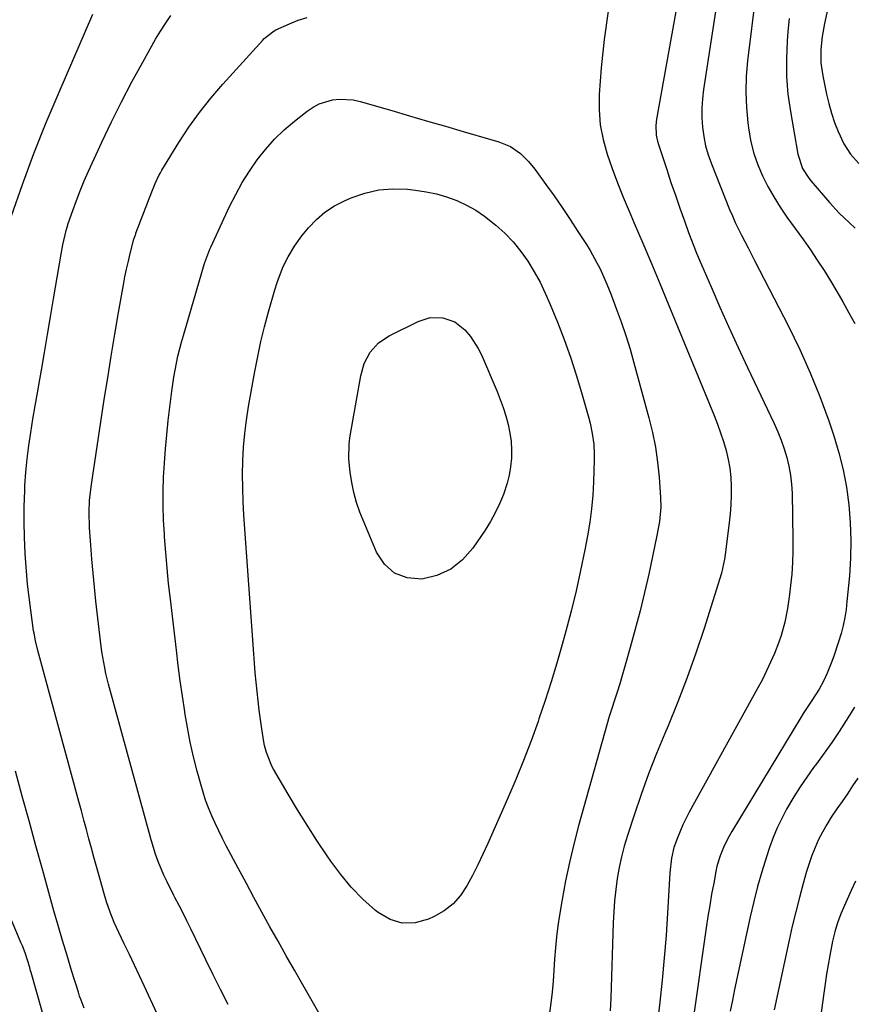
# Model space of a CAD drawing. Units: inches. Extents: x 1857277 to 1862576, y 452950 to 458351.
# Drawn here: x 1860171 to 1860433, y 454530 to 454840 of the extents above; entities that cross this region are included whole.
import ezdxf

# ---------------------------------------------------------------- set-up
doc = ezdxf.new("R2010")
doc.units = ezdxf.units.IN
doc.header["$MEASUREMENT"] = 0
doc.layers.add('7', color=7, linetype='Continuous')
doc.layers.add('8', color=7, linetype='Continuous')

msp = doc.modelspace()

# ---------------------------------------------------------------- linework, layer by layer
at = {"layer": '7', "color": 18}
for points in [[(1860382.51, 454872.11, 1694), (1860371.14, 454808.47, 1694), (1860370.91, 454806.46, 1694), (1860371.02, 454803.43, 1694), (1860371.4, 454801.46, 1694), (1860371.68, 454800.48, 1694), (1860374.31, 454792.57, 1694), (1860375.66, 454788.53, 1694), (1860377.04, 454784.5, 1694), (1860378.45, 454780.47, 1694), (1860379.88, 454776.46, 1694), (1860381.18, 454772.84, 1694), (1860382.83, 454768.47, 1694), (1860383.71, 454766.3, 1694), (1860384.62, 454764.14, 1694), (1860388.26, 454755.69, 1694), (1860391.04, 454749.34, 1694), (1860393.87, 454743, 1694), (1860396.77, 454736.7, 1694), (1860399.71, 454730.41, 1694), (1860408.1, 454712.78, 1694), (1860409.26, 454710.17, 1694), (1860410.32, 454707.52, 1694), (1860411.25, 454704.82, 1694), (1860412.09, 454702.08, 1694), (1860412.74, 454699.31, 1694), (1860413.26, 454696.51, 1694), (1860413.56, 454693.68, 1694), (1860413.73, 454690.84, 1694), (1860414, 454676.28, 1694), (1860414, 454672.66, 1694), (1860413.89, 454669.04, 1694), (1860413.63, 454665.42, 1694), (1860413.27, 454661.82, 1694), (1860412.93, 454658.98, 1694), (1860412.29, 454654.63, 1694), (1860411.42, 454650.33, 1694), (1860410.26, 454646.1, 1694), (1860409.55, 454644.02, 1694), (1860408.16, 454640.49, 1694), (1860406.98, 454637.74, 1694), (1860405.73, 454635.02, 1694), (1860404.39, 454632.34, 1694), (1860402.98, 454629.69, 1694), (1860381.37, 454590.63, 1694), (1860379.37, 454586.67, 1694), (1860377.66, 454582.58, 1694), (1860376.54, 454579.5, 1694), (1860375.78, 454576.12, 1694), (1860375.33, 454571.51, 1694), (1860374.57, 454558.84, 1694), (1860374.09, 454551.84, 1694), (1860373.54, 454544.84, 1694), (1860372.86, 454537.85, 1694), (1860372.11, 454530.87, 1694), (1860371.08, 454522.02, 1694)], [(1860392.34, 454860.05, 1692), (1860385.91, 454817.79, 1692), (1860385.57, 454814.82, 1692), (1860385.37, 454811.85, 1692), (1860385.4, 454808.88, 1692), (1860385.57, 454805.89, 1692), (1860385.98, 454802.94, 1692), (1860386.56, 454800.03, 1692), (1860387.38, 454797.18, 1692), (1860388.37, 454794.37, 1692), (1860394.1, 454780.07, 1692), (1860394.96, 454778.01, 1692), (1860395.86, 454775.97, 1692), (1860397.82, 454771.95, 1692), (1860399.88, 454767.99, 1692), (1860401.93, 454764.01, 1692), (1860412.61, 454743.31, 1692), (1860416.15, 454736.05, 1692), (1860419.48, 454728.7, 1692), (1860422.48, 454721.22, 1692), (1860425.26, 454713.63, 1692), (1860426.86, 454708.94, 1692), (1860428.49, 454703.6, 1692), (1860429.86, 454698.19, 1692), (1860430.87, 454692.71, 1692), (1860431.63, 454687.18, 1692), (1860432.04, 454681.6, 1692), (1860432.23, 454676.02, 1692), (1860432.1, 454670.44, 1692), (1860431.75, 454664.86, 1692), (1860431, 454656.84, 1692), (1860430.7, 454654.29, 1692), (1860430.3, 454651.76, 1692), (1860429.76, 454649.26, 1692), (1860429.13, 454646.77, 1692), (1860428.35, 454644.12, 1692), (1860426.85, 454639.62, 1692), (1860426.03, 454637.39, 1692), (1860424.8, 454634.28, 1692), (1860423.61, 454631.74, 1692), (1860422.25, 454629.28, 1692), (1860419.99, 454625.73, 1692), (1860417.28, 454621.64, 1692), (1860416.47, 454620.32, 1692), (1860394.77, 454584.55, 1692), (1860393.92, 454583.07, 1692), (1860392.38, 454580.03, 1692), (1860391.09, 454576.87, 1692), (1860390.12, 454573.6, 1692), (1860389.76, 454571.94, 1692), (1860389.08, 454568.31, 1692), (1860388.44, 454564.81, 1692), (1860387.84, 454561.31, 1692), (1860387.28, 454557.8, 1692), (1860386.74, 454554.28, 1692), (1860382.6, 454525.53, 1692)], [(1860426.01, 454848.25, 1686), (1860423.93, 454838.54, 1686), (1860423.21, 454834.42, 1686), (1860422.8, 454830.27, 1686), (1860422.82, 454826.11, 1686), (1860423.05, 454824.05, 1686), (1860423.39, 454822, 1686), (1860424.57, 454816.31, 1686), (1860425.29, 454813.3, 1686), (1860426.12, 454810.33, 1686), (1860427.13, 454807.41, 1686), (1860428.26, 454804.53, 1686), (1860430, 454800.7, 1686), (1860432.09, 454797.41, 1686), (1860434.69, 454794.47, 1686)], [(1860355.9, 454842.34, 1696), (1860354.61, 454833.47, 1696), (1860353.7, 454824.53, 1696), (1860353.12, 454816.13, 1696), (1860353.08, 454811.37, 1696), (1860353.4, 454806.66, 1696), (1860354.29, 454802.02, 1696), (1860355.54, 454797.43, 1696), (1860357.14, 454792.9, 1696), (1860358.81, 454788.4, 1696), (1860360.6, 454783.94, 1696), (1860362.47, 454779.51, 1696), (1860364.12, 454775.73, 1696), (1860366.84, 454769.42, 1696), (1860369.54, 454763.11, 1696), (1860372.2, 454756.77, 1696), (1860374.82, 454750.42, 1696), (1860389.2, 454715.32, 1696), (1860390.26, 454712.61, 1696), (1860391.25, 454709.88, 1696), (1860392.16, 454707.12, 1696), (1860393, 454704.33, 1696), (1860393.02, 454704.26, 1696), (1860393.69, 454701.48, 1696), (1860394.21, 454698.68, 1696), (1860394.49, 454695.84, 1696), (1860394.62, 454692.99, 1696), (1860394.58, 454690.12, 1696), (1860394.46, 454687.25, 1696), (1860394.24, 454684.4, 1696), (1860393.94, 454681.54, 1696), (1860392.71, 454671.56, 1696), (1860392.5, 454670.08, 1696), (1860391.52, 454665.69, 1696), (1860386.06, 454648.37, 1696), (1860383.49, 454640.62, 1696), (1860380.77, 454632.93, 1696), (1860377.83, 454625.31, 1696), (1860374.75, 454617.75, 1696), (1860373.73, 454615.35, 1696), (1860371.12, 454609, 1696), (1860368.62, 454602.62, 1696), (1860366.29, 454596.17, 1696), (1860364.05, 454589.68, 1696), (1860361.95, 454583.29, 1696), (1860360.94, 454579.95, 1696), (1860360.05, 454576.57, 1696), (1860359.34, 454573.16, 1696), (1860358.75, 454569.72, 1696), (1860358.31, 454566.25, 1696), (1860357.94, 454562.77, 1696), (1860357.69, 454559.28, 1696), (1860357.52, 454555.79, 1696), (1860356.73, 454532.13, 1696), (1860356.58, 454528.17, 1696)], [(1860168.23, 454778.05, 1692), (1860171.68, 454787.88, 1692), (1860175.3, 454797.66, 1692), (1860179.16, 454807.34, 1692), (1860183.19, 454816.96, 1692), (1860193.82, 454841.44, 1692)], [(1860221.71, 454510.67, 1694), (1860210.08, 454535.79, 1694), (1860208.51, 454539.15, 1694), (1860206.93, 454542.52, 1694), (1860205.33, 454545.87, 1694), (1860203.72, 454549.22, 1694), (1860201.98, 454552.8, 1694), (1860201.25, 454554.36, 1694), (1860200.55, 454555.94, 1694), (1860199.28, 454559.14, 1694), (1860198.15, 454562.39, 1694), (1860197.16, 454565.69, 1694), (1860195.79, 454570.59, 1694), (1860194.98, 454573.5, 1694), (1860194.17, 454576.42, 1694), (1860193.37, 454579.33, 1694), (1860192.58, 454582.25, 1694), (1860191.79, 454585.17, 1694), (1860191, 454588.09, 1694), (1860190.21, 454591.01, 1694), (1860189.42, 454593.93, 1694), (1860176.56, 454641.37, 1694), (1860175.78, 454644.47, 1694), (1860175.33, 454646.82, 1694), (1860175.21, 454647.61, 1694), (1860174.29, 454654.13, 1694), (1860173.77, 454658.19, 1694), (1860173.31, 454662.25, 1694), (1860172.94, 454666.33, 1694), (1860172.63, 454670.4, 1694), (1860172.53, 454672.03, 1694), (1860172.3, 454676.93, 1694), (1860172.18, 454681.83, 1694), (1860172.23, 454686.73, 1694), (1860172.39, 454691.64, 1694), (1860172.48, 454693.24, 1694), (1860172.76, 454697.44, 1694), (1860173.14, 454701.63, 1694), (1860173.66, 454705.81, 1694), (1860174.28, 454709.97, 1694), (1860174.98, 454714.12, 1694), (1860175.69, 454718.28, 1694), (1860176.41, 454722.43, 1694), (1860177.14, 454726.57, 1694), (1860177.65, 454729.49, 1694), (1860178.63, 454735.1, 1694), (1860179.61, 454740.71, 1694), (1860180.56, 454746.32, 1694), (1860181.5, 454751.93, 1694), (1860183.94, 454766.63, 1694), (1860184.35, 454768.91, 1694), (1860185.4, 454773.42, 1694), (1860185.74, 454774.53, 1694), (1860186.1, 454775.63, 1694), (1860187.51, 454779.72, 1694), (1860188.64, 454782.85, 1694), (1860189.83, 454785.95, 1694), (1860191.11, 454789.02, 1694), (1860192.46, 454792.06, 1694), (1860196.64, 454801.17, 1694), (1860199.68, 454807.56, 1694), (1860202.82, 454813.89, 1694), (1860206.11, 454820.14, 1694), (1860209.51, 454826.34, 1694), (1860213.57, 454833.52, 1694), (1860215.08, 454836.05, 1694), (1860216.65, 454838.54, 1694), (1860218.33, 454840.97, 1694)], [(1860236.34, 454530.18, 1696), (1860233.99, 454534.84, 1696), (1860231.67, 454539.51, 1696), (1860229.37, 454544.2, 1696), (1860224.64, 454553.93, 1696), (1860223.42, 454556.4, 1696), (1860222.19, 454558.86, 1696), (1860220.93, 454561.31, 1696), (1860219.65, 454563.75, 1696), (1860219.29, 454564.44, 1696), (1860217.17, 454568.66, 1696), (1860216.19, 454570.8, 1696), (1860214.38, 454575.15, 1696), (1860213.57, 454577.36, 1696), (1860212.18, 454581.86, 1696), (1860198.79, 454630.88, 1696), (1860197.94, 454634.23, 1696), (1860197.57, 454635.92, 1696), (1860196.92, 454639.31, 1696), (1860196.64, 454641.01, 1696), (1860196.19, 454644.43, 1696), (1860194.79, 454656.9, 1696), (1860194.33, 454661.29, 1696), (1860193.9, 454665.69, 1696), (1860193.52, 454670.1, 1696), (1860193.19, 454674.5, 1696), (1860192.8, 454680, 1696), (1860192.67, 454684.99, 1696), (1860192.81, 454688.53, 1696), (1860193.26, 454692.83, 1696), (1860193.89, 454697.11, 1696), (1860194.1, 454698.53, 1696), (1860197.43, 454720.28, 1696), (1860198.5, 454727.13, 1696), (1860199.6, 454733.98, 1696), (1860200.75, 454740.83, 1696), (1860201.93, 454747.66, 1696), (1860203.45, 454756.33, 1696), (1860203.92, 454758.82, 1696), (1860204.43, 454761.31, 1696), (1860205, 454763.78, 1696), (1860205.61, 454766.25, 1696), (1860206.75, 454770.69, 1696), (1860207.21, 454772.1, 1696), (1860207.3, 454772.33, 1696), (1860207.39, 454772.56, 1696), (1860212.39, 454785.58, 1696), (1860213.44, 454788.2, 1696), (1860214.61, 454790.76, 1696), (1860215.06, 454791.59, 1696), (1860215.54, 454792.4, 1696), (1860220.9, 454801.09, 1696), (1860224.04, 454805.9, 1696), (1860227.36, 454810.57, 1696), (1860230.93, 454815.05, 1696), (1860234.68, 454819.41, 1696), (1860247.29, 454833.29, 1696), (1860247.74, 454833.77, 1696), (1860250.82, 454836.22, 1696), (1860251.41, 454836.51, 1696), (1860255.64, 454838.44, 1696), (1860258.4, 454839.5, 1696), (1860261.21, 454840.35, 1696)], [(1860412.81, 454840.04, 1688), (1860412.42, 454836, 1688), (1860412.17, 454832.96, 1688), (1860411.94, 454827.4, 1688), (1860411.99, 454821.86, 1688), (1860412.45, 454816.33, 1688), (1860413.2, 454810.82, 1688), (1860415.55, 454797.38, 1688), (1860417.06, 454792.88, 1688), (1860418.98, 454789.86, 1688), (1860419.73, 454788.93, 1688), (1860425.51, 454782.24, 1688), (1860428.55, 454778.93, 1688), (1860431.79, 454775.8, 1688), (1860433.6, 454774.19, 1688)], [(1860274.91, 454510.11, 1698), (1860259.82, 454536.38, 1698), (1860257.22, 454540.92, 1698), (1860254.64, 454545.47, 1698), (1860252.08, 454550.02, 1698), (1860249.53, 454554.59, 1698), (1860247.01, 454559.16, 1698), (1860244.5, 454563.75, 1698), (1860242.02, 454568.35, 1698), (1860239.56, 454572.96, 1698), (1860235.81, 454580.02, 1698), (1860234.6, 454582.36, 1698), (1860233.43, 454584.72, 1698), (1860232.31, 454587.1, 1698), (1860231.23, 454589.5, 1698), (1860230.23, 454591.93, 1698), (1860229.31, 454594.39, 1698), (1860228.5, 454596.89, 1698), (1860227.76, 454599.41, 1698), (1860226.67, 454603.44, 1698), (1860225.52, 454608.02, 1698), (1860224.47, 454612.62, 1698), (1860223.58, 454617.24, 1698), (1860222.78, 454621.89, 1698), (1860222.73, 454622.21, 1698), (1860222.01, 454627.04, 1698), (1860221.32, 454631.87, 1698), (1860220.69, 454636.71, 1698), (1860220.09, 454641.55, 1698), (1860218.21, 454657.57, 1698), (1860217.67, 454662.45, 1698), (1860217.18, 454667.33, 1698), (1860216.77, 454672.22, 1698), (1860216.39, 454677.12, 1698), (1860216.33, 454677.99, 1698), (1860216.1, 454682.46, 1698), (1860215.96, 454686.92, 1698), (1860215.98, 454691.39, 1698), (1860216.08, 454695.85, 1698), (1860216.32, 454700.32, 1698), (1860216.63, 454704.77, 1698), (1860217.05, 454709.22, 1698), (1860217.54, 454713.67, 1698), (1860218.67, 454722.91, 1698), (1860218.97, 454725.13, 1698), (1860219.3, 454727.34, 1698), (1860220.11, 454731.75, 1698), (1860220.59, 454733.94, 1698), (1860221.68, 454738.29, 1698), (1860222.29, 454740.45, 1698), (1860228.89, 454762.73, 1698), (1860229.1, 454763.42, 1698), (1860230.61, 454767.54, 1698), (1860230.91, 454768.21, 1698), (1860236.84, 454780.95, 1698), (1860238.75, 454784.76, 1698), (1860240.81, 454788.49, 1698), (1860243.08, 454792.09, 1698), (1860245.49, 454795.6, 1698), (1860248.14, 454798.94, 1698), (1860250.95, 454802.1, 1698), (1860254.02, 454805.03, 1698), (1860257.25, 454807.8, 1698), (1860261.25, 454810.94, 1698), (1860263.08, 454812.17, 1698), (1860264.99, 454813.21, 1698), (1860269.18, 454814.48, 1698), (1860271.38, 454814.71, 1698), (1860275.74, 454814.47, 1698), (1860277.9, 454814, 1698), (1860287.83, 454811.11, 1698), (1860293.45, 454809.47, 1698), (1860299.07, 454807.84, 1698), (1860304.69, 454806.21, 1698), (1860310.31, 454804.58, 1698), (1860319.04, 454802.05, 1698), (1860321.53, 454801.26, 1698), (1860325.16, 454799.81, 1698), (1860328.34, 454797.61, 1698), (1860330.87, 454795.09, 1698)], [(1860330.87, 454795.09, 1698), (1860332.81, 454792.69, 1698), (1860336.26, 454787.94, 1698), (1860338.87, 454784.3, 1698), (1860341.44, 454780.62, 1698), (1860343.95, 454776.9, 1698), (1860346.41, 454773.15, 1698), (1860349.06, 454769.04, 1698), (1860350.22, 454767.17, 1698), (1860352.37, 454763.31, 1698), (1860353.35, 454761.34, 1698), (1860355.17, 454757.31, 1698), (1860356.01, 454755.27, 1698), (1860356.82, 454753.21, 1698), (1860358.45, 454748.93, 1698), (1860359.98, 454744.7, 1698), (1860361.44, 454740.44, 1698), (1860362.77, 454736.14, 1698), (1860364.02, 454731.82, 1698), (1860368.74, 454714.53, 1698), (1860369.85, 454709.94, 1698), (1860370.78, 454705.31, 1698), (1860371.44, 454700.64, 1698), (1860371.91, 454695.93, 1698), (1860372.37, 454689.47, 1698), (1860372.44, 454686.48, 1698), (1860372.04, 454682.01, 1698), (1860371.25, 454677.59, 1698), (1860368.64, 454665.42, 1698), (1860367.33, 454659.62, 1698), (1860365.95, 454653.84, 1698), (1860364.44, 454648.09, 1698), (1860362.86, 454642.35, 1698), (1860361.06, 454636.12, 1698), (1860360.3, 454633.53, 1698), (1860359.52, 454630.94, 1698), (1860358.7, 454628.36, 1698), (1860357.87, 454625.79, 1698), (1860357.03, 454623.21, 1698), (1860356.23, 454620.63, 1698), (1860355.46, 454618.04, 1698), (1860354.71, 454615.44, 1698), (1860346.6, 454586.33, 1698), (1860345.1, 454580.58, 1698), (1860343.71, 454574.8, 1698), (1860342.52, 454568.98, 1698), (1860341.44, 454563.13, 1698), (1860340.62, 454558.28, 1698), (1860340.1, 454554.83, 1698), (1860339.65, 454551.38, 1698), (1860339.32, 454547.92, 1698), (1860339.05, 454544.44, 1698), (1860338.82, 454540.96, 1698), (1860338.56, 454537.49, 1698), (1860338.24, 454534.02, 1698), (1860337.89, 454530.55, 1698), (1860337.26, 454525.96, 1698)], [(1860299.91, 454746.08, 1702), (1860303.91, 454746.02, 1702), (1860307.67, 454744.7, 1702), (1860310.8, 454742.25, 1702), (1860312.56, 454740.16, 1702), (1860315.02, 454736.35, 1702), (1860316.02, 454734.31, 1702), (1860320.94, 454722.85, 1702), (1860321.96, 454720.31, 1702), (1860322.9, 454717.75, 1702), (1860323.71, 454715.14, 1702), (1860324.44, 454712.5, 1702), (1860325, 454709.77, 1702), (1860325.37, 454707.14, 1702), (1860325.5, 454704.49, 1702), (1860325.47, 454701.83, 1702), (1860325.2, 454699.18, 1702), (1860324.78, 454696.56, 1702), (1860324.12, 454693.99, 1702), (1860322.96, 454690.5, 1702), (1860321.75, 454687.56, 1702), (1860320.4, 454684.69, 1702), (1860318.86, 454681.92, 1702), (1860317.18, 454679.23, 1702), (1860313.36, 454673.57, 1702), (1860310.09, 454669.9, 1702), (1860306.39, 454666.94, 1702), (1860302.04, 454665.04, 1702), (1860297.27, 454663.85, 1702), (1860292.72, 454664.3, 1702), (1860288.74, 454665.7, 1702), (1860285.6, 454668.53, 1702), (1860283.02, 454672.31, 1702), (1860277.83, 454684.91, 1702), (1860276.73, 454687.94, 1702), (1860275.89, 454691.06, 1702), (1860275.26, 454694.23, 1702), (1860274.77, 454697.43, 1702), (1860274.34, 454701.59, 1702), (1860274.44, 454706.48, 1702), (1860274.76, 454708.93, 1702), (1860278.06, 454727.78, 1702), (1860279.17, 454731.63, 1702), (1860281.05, 454735.17, 1702), (1860283.69, 454738.14, 1702), (1860286.99, 454740.35, 1702), (1860296.1, 454744.88, 1702), (1860299.91, 454746.08, 1702)], [(1860191.06, 454529.03, 1692), (1860190.11, 454531.5, 1692), (1860189.68, 454532.75, 1692), (1860189.27, 454534.01, 1692), (1860187.15, 454540.84, 1692), (1860185.71, 454545.53, 1692), (1860184.3, 454550.22, 1692), (1860182.94, 454554.93, 1692), (1860181.6, 454559.64, 1692), (1860178.07, 454572.29, 1692), (1860175.91, 454580.07, 1692), (1860173.76, 454587.86, 1692), (1860171.64, 454595.65, 1692), (1860169.53, 454603.45, 1692)], [(1860434.4, 454601.27, 1688), (1860432.78, 454598.84, 1688), (1860431.15, 454596.41, 1688), (1860429.5, 454594, 1688), (1860427.83, 454591.6, 1688), (1860426.08, 454589, 1688), (1860424.66, 454586.71, 1688), (1860423.34, 454584.36, 1688), (1860422.1, 454581.97, 1688), (1860420.99, 454579.52, 1688), (1860419.96, 454577.03, 1688), (1860419.07, 454574.5, 1688), (1860418.28, 454571.92, 1688), (1860417.24, 454568.23, 1688), (1860416.03, 454563.78, 1688), (1860414.88, 454559.31, 1688), (1860413.81, 454554.82, 1688), (1860412.8, 454550.32, 1688), (1860408.12, 454528.52, 1688)], [(1860433.69, 454568.91, 1686), (1860432.36, 454566.02, 1686), (1860431.06, 454563.11, 1686), (1860429.12, 454558.66, 1686), (1860428.06, 454555.84, 1686), (1860427.17, 454552.95, 1686), (1860426.44, 454550.02, 1686), (1860425.59, 454545.59, 1686), (1860425.07, 454542.63, 1686), (1860424.57, 454539.66, 1686), (1860424.11, 454536.68, 1686), (1860423.69, 454533.7, 1686), (1860421.93, 454520.76, 1686)]]:
    msp.add_polyline3d(points, dxfattribs=at)
at = {"layer": '8', "color": 18}
for points in [[(1860402.29, 454848.01, 1690), (1860399.75, 454826.79, 1690), (1860399.35, 454821.9, 1690), (1860399.19, 454817.01, 1690), (1860399.39, 454812.12, 1690), (1860399.85, 454807.23, 1690), (1860400.14, 454804.97, 1690), (1860400.8, 454801.27, 1690), (1860401.7, 454797.64, 1690), (1860402.94, 454794.1, 1690), (1860404.41, 454790.64, 1690), (1860406.14, 454787.28, 1690), (1860407.98, 454783.99, 1690), (1860409.99, 454780.8, 1690), (1860412.12, 454777.67, 1690), (1860417.3, 454770.47, 1690), (1860419.52, 454767.31, 1690), (1860421.68, 454764.12, 1690), (1860423.78, 454760.88, 1690), (1860425.82, 454757.61, 1690), (1860427.79, 454754.3, 1690), (1860429.73, 454750.96, 1690), (1860431.61, 454747.6, 1690), (1860433.45, 454744.21, 1690)], [(1860257.21, 454768.55, 1700), (1860259.56, 454771.71, 1700), (1860261.68, 454774.28, 1700), (1860264.15, 454776.87, 1700), (1860266.83, 454779.21, 1700), (1860269.81, 454781.14, 1700), (1860272.99, 454782.8, 1700), (1860275.04, 454783.7, 1700), (1860279.35, 454785.19, 1700), (1860283.73, 454786.21, 1700), (1860288.22, 454786.54, 1700), (1860292.78, 454786.4, 1700), (1860295.3, 454786.12, 1700), (1860298.62, 454785.61, 1700), (1860301.89, 454784.92, 1700), (1860305.1, 454783.97, 1700), (1860308.26, 454782.83, 1700), (1860311.3, 454781.43, 1700), (1860314.24, 454779.84, 1700), (1860317.01, 454777.98, 1700), (1860320.61, 454775.14, 1700), (1860323.41, 454772.55, 1700), (1860326.04, 454769.82, 1700), (1860328.42, 454766.86, 1700), (1860330.63, 454763.75, 1700), (1860332.62, 454760.48, 1700), (1860334.47, 454757.14, 1700), (1860336.13, 454753.7, 1700), (1860337.67, 454750.19, 1700), (1860339.92, 454744.63, 1700), (1860342.03, 454739.17, 1700), (1860344.01, 454733.67, 1700), (1860345.82, 454728.1, 1700), (1860347.51, 454722.5, 1700), (1860349.8, 454714.43, 1700), (1860350.22, 454712.83, 1700), (1860350.9, 454709.58, 1700), (1860351.35, 454706.29, 1700), (1860351.52, 454702.98, 1700), (1860351.51, 454701.32, 1700), (1860351.28, 454694.48, 1700), (1860351.05, 454690.21, 1700), (1860350.68, 454685.95, 1700), (1860350.11, 454681.72, 1700), (1860349.41, 454677.5, 1700), (1860348.56, 454673.01, 1700), (1860347.25, 454666.57, 1700), (1860345.84, 454660.17, 1700), (1860344.27, 454653.79, 1700), (1860342.59, 454647.45, 1700), (1860341.43, 454643.3, 1700), (1860339.73, 454637.41, 1700), (1860337.96, 454631.54, 1700), (1860336.07, 454625.71, 1700), (1860334.12, 454619.9, 1700), (1860333.85, 454619.13, 1700), (1860331.63, 454612.99, 1700), (1860329.3, 454606.88, 1700), (1860326.83, 454600.83, 1700), (1860324.26, 454594.82, 1700), (1860318.03, 454580.74, 1700), (1860316.49, 454577.36, 1700), (1860314.89, 454574.02, 1700), (1860313.21, 454570.72, 1700), (1860311.47, 454567.44, 1700), (1860309.44, 454564.46, 1700), (1860307.1, 454561.8, 1700), (1860304.29, 454559.64, 1700), (1860301.18, 454557.81, 1700), (1860299.35, 454556.96, 1700), (1860295.19, 454555.87, 1700), (1860291.15, 454555.7, 1700), (1860287.29, 454556.9, 1700), (1860283.54, 454559.02, 1700), (1860282.69, 454559.74, 1700), (1860278.79, 454563.26, 1700), (1860275.12, 454566.98, 1700), (1860271.78, 454571, 1700), (1860268.65, 454575.21, 1700), (1860267.48, 454576.93, 1700), (1860264.32, 454581.68, 1700), (1860261.23, 454586.47, 1700), (1860258.23, 454591.32, 1700), (1860255.3, 454596.21, 1700), (1860250.68, 454604.07, 1700), (1860250.13, 454605.08, 1700), (1860248.41, 454609.31, 1700), (1860247.85, 454611.53, 1700), (1860247.64, 454612.66, 1700), (1860246.99, 454616.79, 1700), (1860246.56, 454619.72, 1700), (1860246.15, 454622.65, 1700), (1860245.79, 454625.59, 1700), (1860245.46, 454628.54, 1700), (1860245.17, 454631.49, 1700), (1860244.9, 454634.44, 1700), (1860244.65, 454637.39, 1700), (1860244.43, 454640.34, 1700), (1860241.34, 454683.92, 1700), (1860241.1, 454688.2, 1700), (1860240.95, 454692.48, 1700), (1860240.94, 454696.76, 1700), (1860241.01, 454701.05, 1700), (1860241.25, 454705.33, 1700), (1860241.6, 454709.59, 1700), (1860242.14, 454713.84, 1700), (1860242.8, 454718.07, 1700), (1860244.76, 454729.12, 1700), (1860245.67, 454733.84, 1700), (1860246.68, 454738.54, 1700), (1860247.83, 454743.2, 1700), (1860249.07, 454747.84, 1700), (1860251.03, 454754.75, 1700), (1860251.75, 454757.08, 1700), (1860253.47, 454761.63, 1700), (1860254.52, 454763.82, 1700), (1860255.22, 454765.16, 1700), (1860257.21, 454768.55, 1700)], [(1860433.42, 454623.56, 1690), (1860430.77, 454619.39, 1690), (1860428.51, 454615.93, 1690), (1860426.2, 454612.51, 1690), (1860423.81, 454609.14, 1690), (1860421.37, 454605.8, 1690), (1860420.51, 454604.65, 1690), (1860418.35, 454601.64, 1690), (1860416.27, 454598.58, 1690), (1860414.3, 454595.45, 1690), (1860412.02, 454591.57, 1690), (1860410.48, 454588.66, 1690), (1860409.05, 454585.69, 1690), (1860407.81, 454582.64, 1690), (1860406.68, 454579.54, 1690), (1860405.7, 454576.55, 1690), (1860404.24, 454571.89, 1690), (1860402.89, 454567.21, 1690), (1860401.69, 454562.48, 1690), (1860400.59, 454557.73, 1690), (1860395.68, 454534.88, 1690), (1860394.97, 454531.47, 1690), (1860394.3, 454528.04, 1690)], [(1860179.59, 454522.12, 1690), (1860174.41, 454540.22, 1690), (1860174.26, 454540.73, 1690), (1860173.97, 454541.75, 1690), (1860172.49, 454546.44, 1690), (1860171.67, 454548.59, 1690), (1860171.22, 454549.66, 1690), (1860171, 454550.19, 1690), (1860167.41, 454558.63, 1690)]]:
    msp.add_polyline3d(points, dxfattribs=at)

doc.saveas('drawing.dxf')
